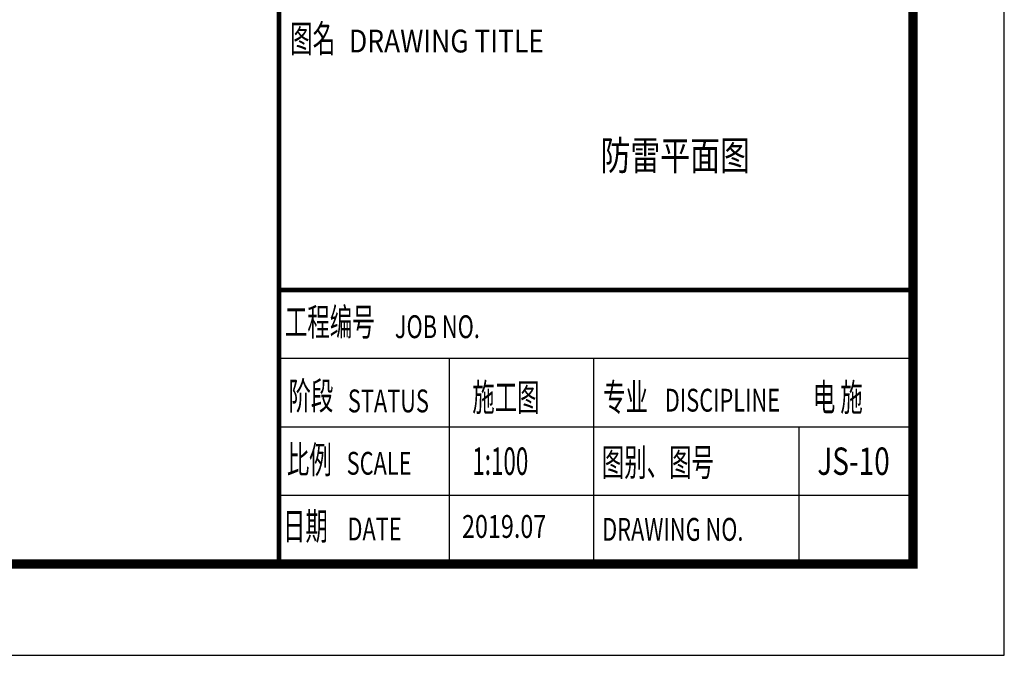
# Model space of a CAD drawing. Extents: x 881396 to 2188473, y 250936 to 1613514.
# Drawn here: x 1067911 to 1078696, y 442828 to 449790 of the extents above; entities that cross this region are included whole.
import ezdxf
from ezdxf.enums import TextEntityAlignment as Align

# ---------------------------------------------------------------- set-up
doc = ezdxf.new("R2010")
doc.units = 0
doc.header["$LTSCALE"] = 1000
doc.header["$MEASUREMENT"] = 0
doc.layers.add('PUB_TITLE', color=4, linetype='Continuous')
doc.layers.add('SHEET', color=7, linetype='Continuous')
doc.layers.add('zjsytk', color=3, linetype='Continuous', lineweight=25)
doc.styles.add('XD-AD-西文', font='romand.shx')
doc.styles.add('zjsyARIAL', font='txt', dxfattribs={"width": 0.7})
doc.styles.add('zjsytq', font='txt', dxfattribs={"width": 0.75})
doc.styles.add('宋体', font='txt')

# ---------------------------------------------------------------- blocks, each defined once
blk = doc.blocks.new('A$C0CC011C3')
at = {"layer": 'SHEET'}
for p, q in [((-4182, 2030), (-11126, 2030)), ((-7682, 2030), (-7682, -220)), ((-4182, 1280), (-11126, 1280)), ((-5432, 1280), (-5432, -220)), ((-5432, 530), (-11126, 530)), ((-4182, 530), (-5432, 530))]:
    blk.add_line(p, q, dxfattribs=at)
at = {"layer": 'SHEET', "const_width": 50}
for points in [[(-11126, 39780), (-11126, -220)], [(-4182, 2780), (-11126, 2780)]]:
    blk.add_lwpolyline(points, dxfattribs=at)
at = {"layer": 'SHEET'}
for s, height, style, width, p in [('图名', 300, '宋体', 0.6, (-11003, 5384)), ('DRAWING TITLE', 250, 'XD-AD-西文', 0.85, (-10359, 5383)), ('工程编号', 300, '宋体', 0.6, (-11061, 2281)), ('JOB NO.', 250, 'XD-AD-西文', 0.7, (-9857, 2254)), ('阶段', 300, '宋体', 0.6, (-11023, 1472)), ('施工图', 300, '宋体', 0.6, (-9009, 1456)), ('专业', 300, '宋体', 0.6, (-7576, 1456)), ('电 施', 300, '宋体', 0.6, (-5278, 1456)), ('STATUS', 250, 'XD-AD-西文', 0.7, (-10372, 1441)), ('DISCIPLINE', 250, 'XD-AD-西文', 0.7, (-6900, 1449)), ('比例', 300, '宋体', 0.6, (-11040, 773)), ('图别、图号', 300, '宋体', 0.6, (-7590, 744)), ('SCALE', 250, 'XD-AD-西文', 0.7, (-10385, 758)), ('1:100', 300, '宋体', 0.6, (-9009, 756)), ('日期', 300, '宋体', 0.6, (-11083, 44)), ('DATE', 250, 'XD-AD-西文', 0.7, (-10376, 38)), ('DRAWING NO.', 250, 'XD-AD-西文', 0.7, (-7586, 34))]:
    blk.add_text(s, height=height, dxfattribs=dict(at, style=style, width=width)).set_placement(p)

msp = doc.modelspace()

# ---------------------------------------------------------------- linework, layer by layer
msp.add_line((1072613.8, 446077.8), (1072613.8, 443827.8))
at = {"layer": 'PUB_TITLE'}
msp.add_lwpolyline([(1019296, 442827.8), (1078696, 442827.8), (1078696, 484827.8), (1019296, 484827.8)], close=True, dxfattribs=at)
at = {"layer": 'PUB_TITLE', "const_width": 100}
msp.add_lwpolyline([(1021796, 443827.8), (1077696, 443827.8), (1077696, 483827.8), (1021796, 483827.8)], close=True, dxfattribs=at)

# ---------------------------------------------------------------- block references
msp.add_blockref('A$C0CC011C3', (1081877.6, 444048.1))

# ---------------------------------------------------------------- texts
at = {"layer": 'zjsytk', "color": 7, "style": 'zjsytq', "width": 0.75}
msp.add_text('防雷平面图', height=320, dxfattribs=at).set_placement((1075091.3, 448303.4), align=Align.MIDDLE_CENTER)
at = {"layer": 'zjsytk', "color": 7, "width": 0.75}
for s, height, style, p in [('JS-10', 299.64, 'zjsyARIAL', (1076647.8, 444804.2)), ('2019.07', 250, 'zjsytq', (1072755.8, 444114.1))]:
    msp.add_text(s, height=height, dxfattribs=dict(at, style=style)).set_placement(p)

doc.saveas('drawing.dxf')
